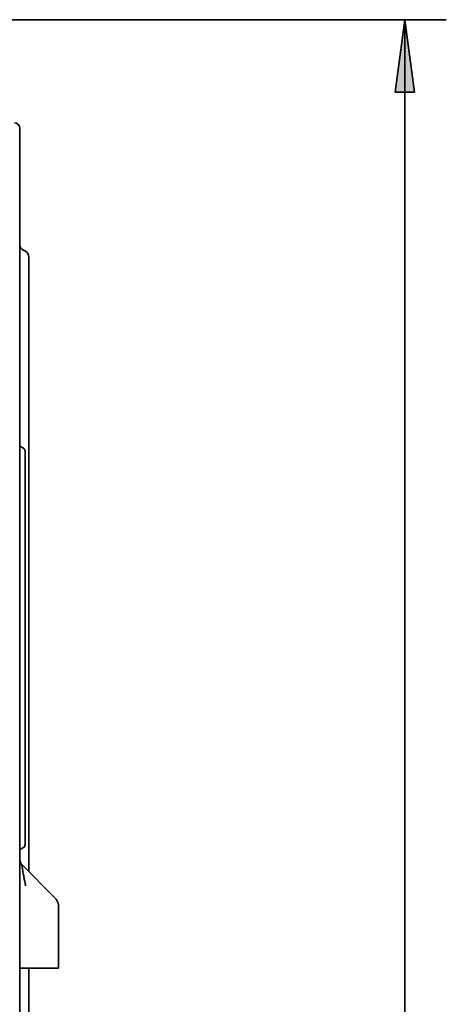
# Model space of a CAD drawing. Units: centimetres. Extents: x 112.6 to 205.5, y 23.3 to 89.7.
# Drawn here: x 196.4 to 203.3, y 73.6 to 89.6 of the extents above; entities that cross this region are included whole.
import ezdxf

# ---------------------------------------------------------------- set-up
doc = ezdxf.new("R2010")
doc.units = ezdxf.units.CM
doc.header["$MEASUREMENT"] = 0
doc.layers.add('1', color=7, linetype='Continuous')

# ---------------------------------------------------------------- blocks, each defined once
blk = doc.blocks.new('block 615')
at = {"layer": '1', "color": 7, "lineweight": 35, "true_color": 0xffffff}
blk.add_lwpolyline([(196.366, 87.861), (196.366, 54.42)], dxfattribs=at)
blk = doc.blocks.new('block 620')
at = {"layer": '1', "color": 7, "lineweight": 35, "true_color": 0xffffff}
blk.add_lwpolyline([(196.513, 85.148), (196.513, 75.781)], dxfattribs=at)
blk = doc.blocks.new('block 621')
at = {"layer": '1', "color": 7, "lineweight": 35, "true_color": 0xffffff}
blk.add_lwpolyline([(196.513, 74.213), (196.513, 72.505)], dxfattribs=at)
blk = doc.blocks.new('block 662')
at = {"layer": '1', "color": 7, "lineweight": 35, "true_color": 0xffffff}
blk.add_lwpolyline([(196.423, 76.172), (196.366, 76.139)], dxfattribs=at)
blk = doc.blocks.new('block 663')
at = {"layer": '1', "color": 7, "lineweight": 35, "true_color": 0xffffff}
blk.add_lwpolyline([(196.423, 82.659), (196.366, 82.691)], dxfattribs=at)
blk = doc.blocks.new('block 664')
at = {"layer": '1', "color": 7, "lineweight": 35, "true_color": 0xffffff}
blk.add_lwpolyline([(196.45, 82.252), (196.45, 76.579)], dxfattribs=at)
blk = doc.blocks.new('block 665')
at = {"layer": '1', "color": 7, "lineweight": 35, "true_color": 0xffffff}
blk.add_lwpolyline([(196.403, 75.891), (196.925, 75.369)], dxfattribs=at)
blk = doc.blocks.new('block 666')
at = {"layer": '1', "color": 7, "lineweight": 35, "true_color": 0xffffff}
blk.add_lwpolyline([(196.459, 74.213), (196.816, 74.213)], dxfattribs=at)
blk = doc.blocks.new('block 667')
at = {"layer": '1', "color": 7, "lineweight": 35, "true_color": 0xffffff}
blk.add_lwpolyline([(196.996, 75.197), (196.996, 74.213)], dxfattribs=at)
blk = doc.blocks.new('block 1150')
at = {"layer": '1', "color": 7, "lineweight": 35, "true_color": 0xffffff}
blk.add_lwpolyline([(196.996, 74.213), (196.816, 74.213)], dxfattribs=at)
blk = doc.blocks.new('block 1153')
at = {"layer": '1', "color": 7, "lineweight": 35, "true_color": 0xffffff}
blk.add_lwpolyline([(196.366, 74.213), (196.459, 74.213)], dxfattribs=at)
blk = doc.blocks.new('block 1154')
at = {"layer": '1', "color": 7, "lineweight": 35, "true_color": 0xffffff}
blk.add_lwpolyline([(196.45, 76.579), (196.45, 76.219)], dxfattribs=at)
blk = doc.blocks.new('block 1155')
at = {"layer": '1', "color": 7, "lineweight": 35, "true_color": 0xffffff}
blk.add_lwpolyline([(196.45, 82.611), (196.45, 82.252)], dxfattribs=at)
blk = doc.blocks.new('block 1165')
at = {"layer": '1', "color": 7, "lineweight": 35, "true_color": 0xffffff}
blk.add_lwpolyline([(196.513, 85.758), (196.513, 85.148)], dxfattribs=at)
blk = doc.blocks.new('block 1725')
at = {"layer": '1', "color": 7, "lineweight": 35, "true_color": 0xffffff}
blk.add_open_spline([(196.925, 75.369), (196.971, 75.324), (196.996, 75.262), (196.996, 75.197)], degree=3, dxfattribs=at)
blk = doc.blocks.new('block 1733')
at = {"layer": '1', "color": 7, "lineweight": 35, "true_color": 0xffffff}
blk.add_open_spline([(196.423, 76.172), (196.44, 76.182), (196.45, 76.2), (196.45, 76.219)], degree=3, dxfattribs=at)
blk = doc.blocks.new('block 1734')
at = {"layer": '1', "color": 7, "lineweight": 35, "true_color": 0xffffff}
blk.add_open_spline([(196.366, 75.981), (196.366, 75.964), (196.369, 75.948), (196.376, 75.932)], degree=3, dxfattribs=at)
blk = doc.blocks.new('block 1735')
at = {"layer": '1', "color": 7, "lineweight": 35, "true_color": 0xffffff}
blk.add_open_spline([(196.45, 82.611), (196.45, 82.631), (196.44, 82.649), (196.423, 82.659)], degree=3, dxfattribs=at)
blk = doc.blocks.new('block 1756')
at = {"layer": '1', "color": 7, "lineweight": 35, "true_color": 0xffffff}
blk.add_open_spline([(196.513, 85.758), (196.513, 85.813), (196.477, 85.862), (196.425, 85.878)], degree=3, dxfattribs=at)
blk = doc.blocks.new('block 1757')
at = {"layer": '1', "color": 7, "lineweight": 35, "true_color": 0xffffff}
blk.add_open_spline([(196.425, 85.878), (196.39, 85.889), (196.366, 85.922), (196.366, 85.959)], degree=3, dxfattribs=at)
blk = doc.blocks.new('block 1765')
at = {"layer": '1', "color": 7, "lineweight": 35, "true_color": 0xffffff}
blk.add_open_spline([(196.282, 87.945), (196.328, 87.945), (196.366, 87.907), (196.366, 87.861)], degree=3, dxfattribs=at)
blk = doc.blocks.new('block 3289')
at = {"layer": '1', "color": 7, "lineweight": 35, "true_color": 0xffffff}
blk.add_lwpolyline([(196.401, 75.888), (196.376, 75.932)], dxfattribs=at)
blk = doc.blocks.new('block 3290')
at = {"layer": '1', "color": 7, "lineweight": 35, "true_color": 0xffffff}
blk.add_open_spline([(196.403, 75.891), (196.402, 75.891), (196.402, 75.891), (196.402, 75.89), (196.401, 75.888), (196.401, 75.884), (196.402, 75.88), (196.402, 75.875), (196.403, 75.869), (196.404, 75.861), (196.405, 75.854), (196.406, 75.845), (196.408, 75.836), (196.409, 75.825), (196.411, 75.814), (196.413, 75.802), (196.415, 75.786), (196.418, 75.769), (196.421, 75.752), (196.425, 75.733), (196.429, 75.712), (196.433, 75.692), (196.437, 75.671), (196.441, 75.649), (196.445, 75.628), (196.45, 75.603), (196.454, 75.578), (196.459, 75.553)], degree=3, knots=[0, 0, 0, 0, 1, 1, 1, 2, 2, 2, 3, 3, 3, 4, 4, 4, 5, 5, 5, 6, 6, 6, 7, 7, 7, 8, 8, 8, 9, 9, 9, 9], dxfattribs=at)
blk = doc.blocks.new('block 3883')
at = {"layer": '1', "color": 7, "lineweight": 35, "true_color": 0xffffff}
blk.add_lwpolyline([(194.219, 89.62), (203.287, 89.62)], dxfattribs=at)
blk = doc.blocks.new('block 3885')
at = {"layer": '1', "color": 7, "lineweight": 35, "true_color": 0xffffff}
blk.add_lwpolyline([(202.614, 89.62), (202.614, 53.298)], dxfattribs=at)
blk = doc.blocks.new('block 3886')
at = {"layer": '1', "true_color": 0x7f4f3f}
h = blk.add_hatch(color=27, dxfattribs=at)
h.dxf.hatch_style = 2
h.paths.add_polyline_path([(202.769, 88.444), (202.459, 88.444), (202.614, 89.62)])
at = {"layer": '1', "color": 7, "lineweight": 35, "true_color": 0xffffff}
blk.add_lwpolyline([(202.769, 88.444), (202.459, 88.444), (202.614, 89.62), (202.769, 88.444)], dxfattribs=at)

msp = doc.modelspace()

# ---------------------------------------------------------------- block references
at = {"layer": '1'}
for name in ['block 3883', 'block 3886', 'block 3885', 'block 1765', 'block 615', 'block 1757', 'block 1756', 'block 1165', 'block 620', 'block 663', 'block 1735', 'block 1155', 'block 664', 'block 1154', 'block 662', 'block 1733', 'block 1734', 'block 3289', 'block 3290', 'block 665', 'block 1725', 'block 667', 'block 1153', 'block 666', 'block 621', 'block 1150']:
    msp.add_blockref(name, (0, 0), dxfattribs=at)

doc.saveas('drawing.dxf')
